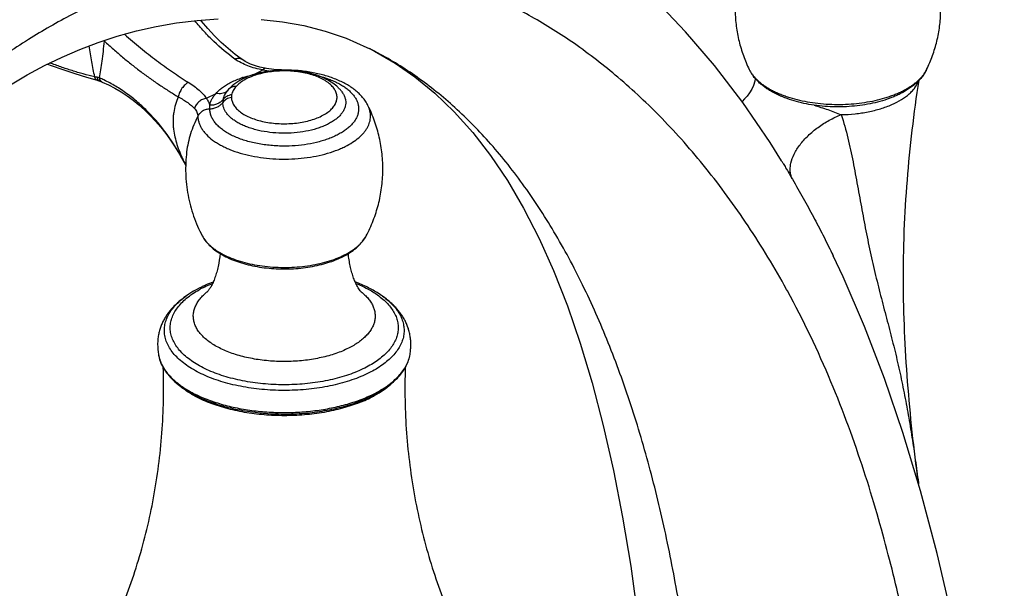
# Model space of a CAD drawing. Units: inches. Extents: x 0 to 50, y 0 to 30.
# Drawn here: x 38.7 to 43.7, y 22.1 to 25 of the extents above; entities that cross this region are included whole.
import ezdxf

# ---------------------------------------------------------------- set-up
doc = ezdxf.new("R2010")
doc.units = ezdxf.units.IN
doc.header["$LTSCALE"] = 2.75
doc.header["$MEASUREMENT"] = 0
doc.layers.get('0').update_dxf_attribs({"linetype": 'CONTINUOUS'})

msp = doc.modelspace()

# ---------------------------------------------------------------- linework, layer by layer
at = {"color": 7, "linetype": 'Continuous'}
for p, q in [((40.4426, 24.8568), (40.463, 24.8468)), ((40.463, 24.8468), (40.4559, 24.8503)), ((40.4559, 24.8503), (40.4829, 24.8366)), ((39.8018, 24.7974), (39.8018, 24.7974)), ((39.9244, 24.7497), (39.9244, 24.7497)), ((39.0118, 24.704), (39.0661, 24.6884)), ((39.9953, 24.7396), (39.993, 24.7395)), ((40.0231, 24.7409), (40.0188, 24.7409)), ((40.0225, 24.7401), (40.0201, 24.7401)), ((40.0231, 24.7401), (40.0225, 24.7401)), ((39.7736, 24.6744), (39.7644, 24.6677)), ((39.5227, 24.3237), (39.5227, 24.3236)), ((42.5608, 24.2781), (42.5617, 24.2766)), ((42.8231, 23.7972), (42.8254, 23.7924)), ((39.5394, 23.6005), (39.5396, 23.6006)), ((40.4138, 23.609), (40.4091, 23.6144)), ((40.5024, 23.6006), (40.5027, 23.6005)), ((39.3785, 23.2888), (39.3785, 23.2888)), ((40.6636, 23.2888), (40.6636, 23.2889)), ((39.62, 23.0561), (39.6211, 23.0556)), ((43.2603, 22.6353), (43.2612, 22.6283)), ((43.2621, 22.6219), (43.2612, 22.6283))]:
    msp.add_line(p, q, dxfattribs=at)
at = {"color": 9, "linetype": 'Continuous'}
for p, q in [((40.4673, 24.8446), (40.463, 24.8468)), ((39.067, 24.6991), (39.0656, 24.7039)), ((39.8637, 24.7172), (39.9125, 24.7416)), ((40.0224, 24.7365), (40.0225, 24.7401)), ((40.023, 24.7365), (40.0224, 24.7365)), ((40.0231, 24.7402), (40.0231, 24.7409)), ((39.6233, 24.597), (39.6728, 24.6217)), ((39.6409, 24.5417), (39.6404, 24.5611)), ((39.5105, 24.2688), (39.5179, 24.2538)), ((42.819, 23.8057), (42.8231, 23.7972)), ((39.5441, 23.5926), (39.5445, 23.5929)), ((40.4976, 23.5929), (40.498, 23.5926)), ((42.5915, 23.613), (42.5871, 23.6211))]:
    msp.add_line(p, q, dxfattribs=at)
at = {"color": 7, "linetype": 'Continuous'}
for points in [[(42.5617, 24.2766), (42.5027, 24.3703), (42.3631, 24.5745), (42.2188, 24.7633), (42.071, 24.9365), (41.9209, 25.0938)], [(38.6232, 24.6654), (38.7085, 24.7162), (38.7967, 24.7637), (38.8862, 24.807), (38.9773, 24.8462), (39.071, 24.8815), (39.1677, 24.913), (39.2665, 24.9402), (39.3675, 24.9629), (39.4711, 24.9811), (39.5766, 24.9943), (39.684, 25.0022)], [(39.9025, 24.9993), (40.0118, 24.9874), (40.1211, 24.9676), (40.2295, 24.9396), (40.3367, 24.9029), (40.4426, 24.8568)], [(39.8018, 24.7974), (39.7705, 24.8207), (39.7346, 24.8501), (39.6994, 24.8819), (39.665, 24.9159), (39.6315, 24.9521), (39.5989, 24.9904), (39.5948, 24.9957)], [(39.9244, 24.7497), (39.9141, 24.7516), (39.8967, 24.7556), (39.88, 24.7603), (39.864, 24.7656), (39.8488, 24.7715), (39.8345, 24.7781), (39.8212, 24.7851), (39.8088, 24.7927), (39.8018, 24.7974)], [(40.4829, 24.8366), (40.5869, 24.7766), (40.689, 24.7061), (40.7899, 24.6235), (40.8892, 24.5282), (40.9846, 24.4216), (41.0747, 24.3052), (41.1608, 24.1774), (41.2441, 24.0356), (41.323, 23.8818), (41.3969, 23.7173), (41.4675, 23.538), (41.5334, 23.3463), (41.5941, 23.1441), (41.6509, 22.9268), (41.703, 22.6971), (41.7496, 22.4586), (41.7913, 22.2077), (41.828, 21.9418), (41.8592, 21.6627), (41.8848, 21.3706), (41.9051, 21.0626), (41.9205, 20.7361), (41.9297, 20.4431)], [(38.8113, 24.7708), (38.8299, 24.7641), (38.8903, 24.7431), (38.9508, 24.723), (39.0118, 24.704)], [(39.9936, 24.7417), (39.9809, 24.7425), (39.9682, 24.7437), (39.9554, 24.745), (39.9427, 24.7467), (39.93, 24.7487), (39.9244, 24.7497)], [(39.8092, 24.6954), (39.8043, 24.6929), (39.7936, 24.6871), (39.7833, 24.6809), (39.7736, 24.6744)], [(39.8357, 24.7073), (39.8246, 24.7026), (39.8139, 24.6977), (39.8092, 24.6954)], [(39.9, 24.727), (39.895, 24.7258), (39.8827, 24.7227), (39.8705, 24.7193), (39.8587, 24.7156), (39.847, 24.7116), (39.8357, 24.7073)], [(40.0188, 24.7409), (40.0063, 24.7412), (39.9936, 24.7417)], [(40.0201, 24.7401), (40.015, 24.7401), (40.01, 24.74), (40.005, 24.7399), (40.0001, 24.7398), (39.9953, 24.7396)], [(42.4275, 24.6972), (42.4249, 24.6841), (42.4181, 24.6627), (42.4091, 24.6425), (42.3983, 24.624), (42.3862, 24.6075), (42.373, 24.5931), (42.3595, 24.5809), (42.3587, 24.5803)], [(39.0661, 24.6884), (39.0689, 24.6876), (39.0719, 24.6868), (39.0748, 24.6859), (39.0777, 24.685), (39.08, 24.6842)], [(39.08, 24.6842), (39.0823, 24.6834), (39.0849, 24.6825), (39.0875, 24.6815), (39.0901, 24.6805), (39.0918, 24.6798)], [(39.0918, 24.6798), (39.1233, 24.6656), (39.1557, 24.6488), (39.1876, 24.63), (39.2189, 24.6094), (39.2494, 24.5869), (39.2792, 24.5626), (39.3082, 24.5366), (39.3364, 24.509), (39.3638, 24.4797), (39.3903, 24.4489), (39.4158, 24.4166), (39.4403, 24.3829), (39.4639, 24.3477), (39.4863, 24.3112), (39.5035, 24.2808)], [(39.7644, 24.6677), (39.7558, 24.6606), (39.7476, 24.6533), (39.74, 24.6458), (39.7371, 24.6426)], [(39.5035, 24.2808), (39.5097, 24.2694), (39.5179, 24.2536)], [(43.2709, 22.5929), (43.1812, 22.89), (43.0871, 23.1664), (42.9849, 23.4325), (42.8754, 23.6861), (42.8254, 23.7924)], [(43.6993, 20.449), (43.6433, 20.8166), (43.578, 21.2109), (43.5089, 21.5847), (43.4353, 21.9381), (43.3561, 22.2738), (43.2709, 22.5929)]]:
    msp.add_lwpolyline(points, dxfattribs=at)
at = {"color": 9, "linetype": 'Continuous'}
for centre, radius, start, end in [((38.7638, 24.5821), 0.4568, 42.1791, 42.5624), ((39.2226, 24.8142), 0.1415, 146.4064, 148.1796), ((39.6594, 23.2473), 1.79, 62.43, 63.1696), ((38.9917, 24.4095), 0.3035, 75.9209, 78.3184), ((39.0246, 24.5399), 0.169, 71.7692, 75.9709), ((38.8175, 24.0911), 0.6625, 64.7306, 66.8936), ((39.9592, 24.2323), 0.4937, 107.7104, 107.9523), ((40.0049, 24.3038), 0.4313, 102.7737, 105.3172), ((40.0232, 25.3662), 0.6343, 259.9511, 263.5148), ((40.0207, 24.2056), 0.5309, 92.7701, 93.8305), ((40.0209, 24.1956), 0.5409, 90.1818, 92.7392), ((40.021, 24.1825), 0.5541, 89.8572, 90.1881), ((42.5316, 24.8092), 0.1502, 205.761, 208.9654), ((42.5684, 24.8333), 0.1943, 216.7389, 220.6311), ((43.1662, 24.8098), 0.1516, 331.1787, 334.2249), ((39.6951, 24.6717), 0.0509, 309.7727, 315.6295), ((39.7868, 24.5753), 0.0797, 169.0437, 180.5572), ((38.4997, 23.7772), 1.124, 26.3631, 26.676), ((39.3769, 24.1878), 0.1581, 26.848, 36.4628), ((37.8094, 23.435), 1.8945, 26.1121, 26.365), ((39.9581, 22.6772), 3.0556, 31.275, 31.5621), ((40.1193, 24.2149), 0.4671, 293.8342, 295.1102), ((40.1301, 24.1917), 0.4415, 295.1151, 296.5539), ((39.7697, 23.2367), 0.4305, 124.9313, 125.6371), ((39.784, 23.2161), 0.4556, 122.4706, 124.9238), ((39.8431, 23.1618), 0.5246, 118.3935, 119.3315), ((39.8556, 23.1387), 0.5508, 116.5499, 118.3924), ((40.2541, 23.2102), 0.4627, 55.1283, 57.5082), ((40.2712, 23.235), 0.4326, 54.3095, 55.1013), ((39.5433, 23.3156), 0.1669, 189.2326, 192.0551), ((40.1883, 23.6642), 0.6453, 295.8436, 296.5623)]:
    msp.add_arc(centre, radius, start, end, dxfattribs=at)
at = {"color": 7, "linetype": 'Continuous'}
for centre, radius, start, end in [((40.009, 24.2464), 0.4928, 101.7537, 102.7786), ((40.012, 24.2317), 0.5078, 100.417, 101.7495), ((42.5761, 24.831), 0.1998, 205.8244, 213.9136), ((42.5942, 24.8429), 0.2215, 213.8694, 217.6999), ((39.8663, 24.5247), 0.1749, 141.4258, 141.8882), ((39.872, 24.5201), 0.1822, 137.7675, 141.3967), ((40.1311, 24.1644), 0.421, 296.5617, 298.1225), ((39.8937, 23.0206), 0.6801, 113.7721, 114.9714), ((39.918, 22.964), 0.7416, 110.5095, 113.7273), ((39.8795, 23.0512), 0.6463, 114.9743, 116.553), ((39.572, 23.662), 0.0774, 318.7372, 320.2348), ((39.9045, 23.7228), 0.7304, 247.0128, 248.5176), ((40.1399, 23.717), 0.7242, 291.477, 292.9942), ((40.1336, 23.7678), 0.768, 291.5219, 291.9536), ((40.1692, 23.6498), 0.651, 292.9341, 296.5422), ((40.193, 23.6018), 0.5973, 296.5616, 298.0614), ((40.1915, 23.6392), 0.6268, 296.5642, 297.3457), ((40.206, 23.577), 0.5694, 298.0704, 299.0535)]:
    msp.add_arc(centre, radius, start, end, dxfattribs=at)
at = {"color": 9, "linetype": 'Continuous'}
for points, knots in [([(42.5871, 23.6211), (42.5565, 23.6768), (42.4933, 23.7864), (42.3922, 23.9453), (42.2864, 24.0968), (42.1773, 24.2391), (42.066, 24.371), (41.9194, 24.529), (41.7357, 24.7015), (41.5119, 24.8746), (41.2925, 25.013), (41.079, 25.1207), (40.8728, 25.2017), (40.6749, 25.2595), (40.515, 25.2917), (40.3917, 25.3087), (40.3024, 25.3176), (40.2142, 25.3229), (40.1259, 25.3248), (40.0364, 25.3234), (39.9447, 25.3184), (39.8506, 25.3096), (39.7545, 25.2967), (39.6569, 25.2795), (39.5239, 25.2506), (39.354, 25.2026), (39.1462, 25.1251), (38.9302, 25.024), (38.7067, 24.896), (38.5209, 24.7687), (38.3758, 24.6558), (38.2736, 24.5694), (38.1796, 24.4838), (38.0938, 24.3998), (38.0276, 24.3305), (37.9779, 24.2758), (37.9307, 24.2223), (37.8739, 24.1547), (37.8083, 24.0712), (37.7446, 23.9844), (37.6824, 23.8935), (37.6221, 23.7989), (37.5644, 23.7009), (37.5099, 23.6002), (37.4586, 23.4978), (37.4106, 23.3942), (37.3658, 23.2892), (37.3238, 23.1821), (37.2839, 23.0719), (37.246, 22.9575), (37.2098, 22.8379), (37.1753, 22.712), (37.13, 22.5288), (37.1009, 22.3863), (37.0833, 22.2881)], [0, 0, 0, 0, 0.024377, 0.048571, 0.072308, 0.095313, 0.117406, 0.138566, 0.178042, 0.214034, 0.247031, 0.277495, 0.305737, 0.331992, 0.356558, 0.368309, 0.379757, 0.391006, 0.402243, 0.413655, 0.425385, 0.437499, 0.449936, 0.462624, 0.475539, 0.502182, 0.530346, 0.56062, 0.593641, 0.629157, 0.64699, 0.664228, 0.680526, 0.695825, 0.710316, 0.717321, 0.724199, 0.737727, 0.751214, 0.764965, 0.779082, 0.793476, 0.808059, 0.82274, 0.837425, 0.852025, 0.866584, 0.881258, 0.896207, 0.911582, 0.927526, 0.944184, 0.96171, 1, 1, 1, 1]), ([(39.7687, 24.7972), (39.7311, 24.8241), (39.6771, 24.8694), (39.6111, 24.9371), (39.5797, 24.9738), (39.5645, 24.9928)], [0, 0, 0, 0, 0.489541, 0.74217, 1, 1, 1, 1]), ([(39.2056, 24.9234), (39.2189, 24.9116), (39.2457, 24.8882), (39.2994, 24.843), (39.3668, 24.7898), (39.4484, 24.7312), (39.5037, 24.6953), (39.5311, 24.6784)], [0, 0, 0, 0, 0.131327, 0.261242, 0.51604, 0.762853, 1, 1, 1, 1]), ([(39.0532, 24.7067), (39.0504, 24.7193), (39.045, 24.7447), (39.0374, 24.7835), (39.0306, 24.8234), (39.0267, 24.8505), (39.025, 24.8642)], [0, 0, 0, 0, 0.241294, 0.488029, 0.740619, 1, 1, 1, 1]), ([(39.0775, 24.7004), (39.0798, 24.7142), (39.0847, 24.7429), (39.0916, 24.7879), (39.0977, 24.8369), (39.1009, 24.871), (39.1023, 24.8888)], [0, 0, 0, 0, 0.220971, 0.459121, 0.71808, 1, 1, 1, 1]), ([(39.1023, 24.8888), (39.1176, 24.8746), (39.1483, 24.8468), (39.1951, 24.8066), (39.2423, 24.7682), (39.2898, 24.7317), (39.3374, 24.6971), (39.3849, 24.6643), (39.4322, 24.6334), (39.4639, 24.6138), (39.4797, 24.6043)], [0, 0, 0, 0, 0.13204, 0.262498, 0.39107, 0.517567, 0.64188, 0.763877, 0.883353, 1, 1, 1, 1]), ([(39.7687, 24.7972), (39.7718, 24.7986), (39.7778, 24.8008), (39.7868, 24.8021), (39.7938, 24.8013), (39.7986, 24.7994), (39.8008, 24.7982), (39.8018, 24.7974)], [0, 0, 0, 0, 0.290495, 0.550031, 0.782521, 0.892296, 1, 1, 1, 1]), ([(39.9125, 24.7416), (39.899, 24.7438), (39.8726, 24.7494), (39.8233, 24.7652), (39.789, 24.7828), (39.7687, 24.7972)], [0, 0, 0, 0, 0.264305, 0.520017, 1, 1, 1, 1]), ([(42.1997, 20.1304), (42.1945, 20.378), (42.1796, 20.7509), (42.1402, 21.2476), (42.0992, 21.62), (42.0454, 21.9876), (41.9776, 22.347), (41.8948, 22.6952), (41.8121, 22.9757), (41.7374, 23.1917), (41.6587, 23.3975), (41.551, 23.6414), (41.4053, 23.9134), (41.27, 24.1205), (41.1551, 24.2713), (41.0671, 24.3752), (40.9763, 24.4715), (40.883, 24.5599), (40.7873, 24.6404), (40.6896, 24.713), (40.5902, 24.7778), (40.5221, 24.8162), (40.4879, 24.834)], [0, 0, 0, 0, 0.142325, 0.214407, 0.286362, 0.357677, 0.427879, 0.496545, 0.563313, 0.595893, 0.627885, 0.689907, 0.749032, 0.805042, 0.831887, 0.857964, 0.883292, 0.9079, 0.931826, 0.955116, 0.977823, 1, 1, 1, 1]), ([(39.0532, 24.7067), (39.0336, 24.7108), (39.0044, 24.718), (38.9658, 24.7291), (38.9276, 24.7408), (38.8802, 24.7566), (38.8425, 24.77), (38.8238, 24.7769)], [0, 0, 0, 0, 0.250477, 0.375643, 0.500764, 0.75072, 1, 1, 1, 1]), ([(39.9125, 24.7416), (39.9135, 24.7429), (39.9153, 24.7453), (39.918, 24.7477), (39.9201, 24.749), (39.9216, 24.7495), (39.923, 24.7498), (39.9239, 24.7497), (39.9244, 24.7497)], [0, 0, 0, 0, 0.327448, 0.596735, 0.711322, 0.814608, 0.909555, 1, 1, 1, 1]), ([(39.0661, 24.6884), (39.0654, 24.6886), (39.0639, 24.6892), (39.061, 24.691), (39.0586, 24.6937), (39.0566, 24.6969), (39.0547, 24.701), (39.0537, 24.7044), (39.0532, 24.7067)], [0, 0, 0, 0, 0.099521, 0.202209, 0.427091, 0.553927, 0.691596, 1, 1, 1, 1]), ([(39.0709, 24.6914), (39.0705, 24.6919), (39.0689, 24.6944), (39.0677, 24.697), (39.067, 24.6991)], [0, 0, 0, 0, 0.234846, 1, 1, 1, 1]), ([(39.0829, 24.6872), (39.0816, 24.6891), (39.0794, 24.6934), (39.078, 24.698), (39.0775, 24.7004)], [0, 0, 0, 0, 0.472943, 1, 1, 1, 1]), ([(39.7495, 24.6787), (39.7585, 24.6832), (39.7774, 24.6917), (39.7969, 24.6987), (39.807, 24.702)], [0, 0, 0, 0, 0.486625, 1, 1, 1, 1]), ([(39.8302, 24.6971), (39.8282, 24.696), (39.8204, 24.692), (39.8129, 24.6876), (39.8075, 24.6841)], [0, 0, 0, 0, 0.257832, 1, 1, 1, 1]), ([(39.809, 24.7026), (39.8132, 24.704), (39.8306, 24.7093), (39.8482, 24.7137), (39.8617, 24.7166)], [0, 0, 0, 0, 0.244041, 1, 1, 1, 1]), ([(39.891, 24.7198), (39.8802, 24.7169), (39.8595, 24.7103), (39.8396, 24.7017), (39.8302, 24.6971)], [0, 0, 0, 0, 0.517519, 1, 1, 1, 1]), ([(39.9096, 24.7245), (39.9088, 24.725), (39.9072, 24.726), (39.9047, 24.7269), (39.9023, 24.7273), (39.9008, 24.7272), (39.9, 24.727)], [0, 0, 0, 0, 0.285911, 0.542967, 0.777747, 1, 1, 1, 1]), ([(39.9852, 24.7353), (39.9723, 24.7345), (39.9469, 24.7318), (39.9218, 24.7273), (39.9096, 24.7245)], [0, 0, 0, 0, 0.507737, 1, 1, 1, 1]), ([(39.9951, 24.7359), (39.9949, 24.7364), (39.9946, 24.7374), (39.9942, 24.7384), (39.9938, 24.739), (39.9936, 24.7393), (39.9933, 24.7394), (39.9931, 24.7395), (39.993, 24.7395)], [0, 0, 0, 0, 0.388097, 0.678162, 0.787589, 0.874912, 0.94337, 1, 1, 1, 1]), ([(40.1939, 24.712), (40.2125, 24.7072), (40.2396, 24.6989), (40.2738, 24.685), (40.2971, 24.6737), (40.3184, 24.6615), (40.3375, 24.6484), (40.3544, 24.6345), (40.3688, 24.62), (40.3808, 24.6048), (40.3901, 24.5892), (40.3967, 24.5732), (40.4006, 24.5569), (40.4016, 24.5405), (40.3998, 24.5241), (40.3952, 24.5078), (40.3878, 24.4919), (40.3778, 24.4764), (40.3651, 24.4614), (40.35, 24.447), (40.3325, 24.4334), (40.3128, 24.4205), (40.2909, 24.4085), (40.2671, 24.3975), (40.2415, 24.3876), (40.2143, 24.3788), (40.1757, 24.3685), (40.1247, 24.3589), (40.0615, 24.3528), (40.0185, 24.3523), (39.9969, 24.353)], [0, 0, 0, 0, 0.074869, 0.11012, 0.143731, 0.175608, 0.205699, 0.233994, 0.260545, 0.285462, 0.308941, 0.331252, 0.352751, 0.373857, 0.395026, 0.416706, 0.439303, 0.463149, 0.488495, 0.515511, 0.544291, 0.574871, 0.607226, 0.641294, 0.676969, 0.714122, 0.752591, 0.832728, 0.915789, 1, 1, 1, 1]), ([(40.2118, 24.5063), (40.2207, 24.5107), (40.2372, 24.5202), (40.2555, 24.5344), (40.2675, 24.5466), (40.2772, 24.5585), (40.2845, 24.5714), (40.2889, 24.5847), (40.2907, 24.5947), (40.291, 24.6047), (40.2898, 24.6146), (40.2871, 24.6245), (40.2816, 24.6378), (40.2731, 24.6504), (40.2624, 24.6621), (40.2529, 24.6708), (40.2422, 24.6791), (40.2302, 24.687), (40.2172, 24.6944), (40.198, 24.7039), (40.1716, 24.7142), (40.1373, 24.7239), (40.1006, 24.731), (40.0623, 24.7354), (40.0362, 24.7365), (40.023, 24.7365)], [0, 0, 0, 0, 0.065685, 0.12506, 0.152418, 0.17832, 0.226296, 0.248895, 0.270915, 0.292692, 0.314573, 0.336903, 0.359992, 0.409393, 0.436159, 0.464437, 0.494292, 0.525741, 0.558774, 0.593347, 0.666791, 0.745306, 0.827837, 0.913215, 1, 1, 1, 1]), ([(42.4002, 24.7365), (42.4011, 24.7348), (42.4049, 24.7282), (42.4092, 24.7218), (42.4127, 24.7171)], [0, 0, 0, 0, 0.244566, 1, 1, 1, 1]), ([(42.4209, 24.7068), (42.4287, 24.6977), (42.442, 24.6847), (42.4616, 24.669), (42.4781, 24.6575), (42.496, 24.6464), (42.5151, 24.6359), (42.5356, 24.6261), (42.5571, 24.6168), (42.5798, 24.6083), (42.6117, 24.5977), (42.6539, 24.5864), (42.7066, 24.5761), (42.7615, 24.5691), (42.8177, 24.5654), (42.8743, 24.5652), (42.9306, 24.5685), (42.9857, 24.5751), (43.0388, 24.5849), (43.0812, 24.5959), (43.1135, 24.6063), (43.1364, 24.6147), (43.1582, 24.6237), (43.1723, 24.6303), (43.1791, 24.6337)], [0, 0, 0, 0, 0.044846, 0.06886, 0.09395, 0.120118, 0.147348, 0.17561, 0.204865, 0.235063, 0.266144, 0.330673, 0.397853, 0.466995, 0.537357, 0.608161, 0.678619, 0.747951, 0.81541, 0.880294, 0.91158, 0.942004, 0.9715, 1, 1, 1, 1]), ([(43.1791, 24.6337), (43.1861, 24.6372), (43.1995, 24.6444), (43.2187, 24.656), (43.2363, 24.6682), (43.2523, 24.681), (43.2667, 24.6942), (43.2793, 24.7079), (43.2901, 24.722), (43.2962, 24.7318), (43.299, 24.7368)], [0, 0, 0, 0, 0.145572, 0.285288, 0.418936, 0.5465, 0.668098, 0.783958, 0.894425, 1, 1, 1, 1]), ([(39.08, 24.6842), (39.0791, 24.6845), (39.0774, 24.6853), (39.0741, 24.6874), (39.0721, 24.6897), (39.0709, 24.6914)], [0, 0, 0, 0, 0.23693, 0.479529, 1, 1, 1, 1]), ([(39.0918, 24.6798), (39.0901, 24.6805), (39.0867, 24.6826), (39.0841, 24.6856), (39.0829, 24.6872)], [0, 0, 0, 0, 0.484481, 1, 1, 1, 1]), ([(39.5041, 24.2818), (39.48, 24.3268), (39.4265, 24.4127), (39.3458, 24.5091), (39.2745, 24.5763), (39.2189, 24.6207), (39.1609, 24.659), (39.1206, 24.6806), (39.1003, 24.6902)], [0, 0, 0, 0, 0.262259, 0.518725, 0.64352, 0.765465, 0.884318, 1, 1, 1, 1]), ([(39.5311, 24.6784), (39.5282, 24.6768), (39.5223, 24.6729), (39.5139, 24.6658), (39.506, 24.6572), (39.4986, 24.6476), (39.492, 24.6372), (39.4866, 24.6263), (39.4824, 24.6153), (39.4804, 24.6079), (39.4797, 24.6043)], [0, 0, 0, 0, 0.108907, 0.227996, 0.354746, 0.486471, 0.620028, 0.752173, 0.879885, 1, 1, 1, 1]), ([(39.5311, 24.6784), (39.5413, 24.6722), (39.5602, 24.6596), (39.5858, 24.6393), (39.6069, 24.6188), (39.6185, 24.6042), (39.6233, 24.597)], [0, 0, 0, 0, 0.288014, 0.551424, 0.788711, 1, 1, 1, 1]), ([(39.6728, 24.6217), (39.6775, 24.6272), (39.6879, 24.6379), (39.7059, 24.6527), (39.7266, 24.6666), (39.7416, 24.6748), (39.7495, 24.6787)], [0, 0, 0, 0, 0.224778, 0.466351, 0.724866, 1, 1, 1, 1]), ([(39.7754, 24.6574), (39.7717, 24.6575), (39.7643, 24.6571), (39.7539, 24.6544), (39.7446, 24.6496), (39.7394, 24.6451), (39.7371, 24.6426)], [0, 0, 0, 0, 0.264019, 0.516965, 0.760891, 1, 1, 1, 1]), ([(39.7754, 24.6574), (39.7724, 24.6541), (39.767, 24.6474), (39.7603, 24.6368), (39.7554, 24.6259), (39.7533, 24.6184), (39.7525, 24.6146)], [0, 0, 0, 0, 0.27015, 0.525031, 0.767194, 1, 1, 1, 1]), ([(39.8075, 24.6841), (39.8014, 24.6801), (39.7901, 24.6719), (39.7799, 24.6623), (39.7754, 24.6574)], [0, 0, 0, 0, 0.521165, 1, 1, 1, 1]), ([(42.8665, 24.5132), (42.8899, 24.5136), (42.9362, 24.5165), (43.0035, 24.5266), (43.0665, 24.5422), (43.1235, 24.5628), (43.1728, 24.5879), (43.2074, 24.6128), (43.2297, 24.6345), (43.2471, 24.6557), (43.2569, 24.6735), (43.2612, 24.6857)], [0, 0, 0, 0, 0.155599, 0.307185, 0.451474, 0.585892, 0.708345, 0.817706, 0.867545, 0.914334, 1, 1, 1, 1]), ([(39.4797, 24.6043), (39.4741, 24.5916), (39.4646, 24.5653), (39.457, 24.5312), (39.4538, 24.5032), (39.4529, 24.4818), (39.4535, 24.4602), (39.4548, 24.4458), (39.4557, 24.4385)], [0, 0, 0, 0, 0.245449, 0.492654, 0.617543, 0.743581, 0.871039, 1, 1, 1, 1]), ([(39.4797, 24.6043), (39.4884, 24.5996), (39.5048, 24.5902), (39.5274, 24.5754), (39.5438, 24.5627), (39.5549, 24.5525), (39.5599, 24.5475), (39.5622, 24.5449)], [0, 0, 0, 0, 0.291538, 0.556176, 0.792358, 0.89971, 1, 1, 1, 1]), ([(39.6233, 24.597), (39.6164, 24.5958), (39.6028, 24.5913), (39.5878, 24.5815), (39.5776, 24.5716), (39.569, 24.5607), (39.5642, 24.5514), (39.5622, 24.5449)], [0, 0, 0, 0, 0.249775, 0.504992, 0.632267, 0.75791, 1, 1, 1, 1]), ([(39.6233, 24.597), (39.6273, 24.5914), (39.6342, 24.5799), (39.6388, 24.5674), (39.6404, 24.5611)], [0, 0, 0, 0, 0.515673, 1, 1, 1, 1]), ([(39.6404, 24.5611), (39.6414, 24.5664), (39.6444, 24.5771), (39.6514, 24.5926), (39.6609, 24.6076), (39.6686, 24.6171), (39.6728, 24.6217)], [0, 0, 0, 0, 0.232806, 0.474969, 0.72985, 1, 1, 1, 1]), ([(39.7277, 24.6326), (39.7259, 24.6311), (39.7222, 24.6284), (39.7141, 24.624), (39.7027, 24.6204), (39.6879, 24.6193), (39.6778, 24.6206), (39.6728, 24.6217)], [0, 0, 0, 0, 0.116755, 0.234957, 0.477713, 0.73247, 1, 1, 1, 1]), ([(39.7513, 24.601), (39.7468, 24.6002), (39.7381, 24.5979), (39.726, 24.5921), (39.7154, 24.5844), (39.7096, 24.578), (39.7071, 24.5746)], [0, 0, 0, 0, 0.258396, 0.512234, 0.759703, 1, 1, 1, 1]), ([(39.7287, 24.6327), (39.7237, 24.6263), (39.7171, 24.6161), (39.7112, 24.6015), (39.7092, 24.5941), (39.7085, 24.5905)], [0, 0, 0, 0, 0.519508, 0.763521, 1, 1, 1, 1]), ([(39.7525, 24.6146), (39.7481, 24.6141), (39.7394, 24.6122), (39.7273, 24.6071), (39.7168, 24.5999), (39.711, 24.5938), (39.7085, 24.5905)], [0, 0, 0, 0, 0.260254, 0.514178, 0.760703, 1, 1, 1, 1]), ([(40.3134, 24.6326), (40.317, 24.6279), (40.3235, 24.6184), (40.3306, 24.6031), (40.3346, 24.5875), (40.3355, 24.5717), (40.3331, 24.556), (40.3277, 24.5405), (40.3192, 24.5254), (40.3079, 24.5109), (40.2937, 24.497), (40.2769, 24.4839), (40.2576, 24.4718), (40.2361, 24.4606), (40.2124, 24.4506), (40.1777, 24.4386), (40.1307, 24.4272), (40.0711, 24.4193), (40.0096, 24.4175), (39.9486, 24.4216), (39.8993, 24.43), (39.8621, 24.4397), (39.8362, 24.4482), (39.812, 24.4579), (39.7899, 24.4687), (39.77, 24.4807), (39.7525, 24.4935), (39.7377, 24.5072), (39.7293, 24.5171), (39.7256, 24.5221)], [0, 0, 0, 0, 0.023191, 0.044964, 0.065749, 0.086083, 0.106553, 0.127733, 0.150113, 0.174071, 0.199857, 0.227611, 0.257371, 0.289104, 0.322706, 0.358026, 0.432974, 0.512077, 0.593106, 0.673694, 0.751508, 0.788711, 0.824446, 0.858512, 0.890742, 0.921024, 0.949299, 0.975588, 1, 1, 1, 1]), ([(39.7525, 24.6146), (39.7523, 24.6135), (39.7516, 24.609), (39.7513, 24.6044), (39.7513, 24.601)], [0, 0, 0, 0, 0.251692, 1, 1, 1, 1]), ([(39.7513, 24.601), (39.7513, 24.5977), (39.7519, 24.591), (39.7542, 24.5811), (39.758, 24.5713), (39.7632, 24.5617), (39.7698, 24.5523), (39.7777, 24.5432), (39.7869, 24.5344), (39.8013, 24.5229), (39.8223, 24.5097), (39.8512, 24.4963), (39.8836, 24.4851), (39.9189, 24.4763), (39.9564, 24.4702), (39.9952, 24.4669), (40.0346, 24.4665), (40.0738, 24.4689), (40.1118, 24.4741), (40.1478, 24.4821), (40.1812, 24.4926), (40.202, 24.5014), (40.2118, 24.5063)], [0, 0, 0, 0, 0.019003, 0.038353, 0.058311, 0.079111, 0.10095, 0.123985, 0.148326, 0.174031, 0.229577, 0.290519, 0.356344, 0.42626, 0.499283, 0.574301, 0.65012, 0.725519, 0.799286, 0.870271, 0.937486, 1, 1, 1, 1]), ([(39.5622, 24.5449), (39.5648, 24.542), (39.5696, 24.536), (39.5752, 24.5262), (39.5789, 24.516), (39.58, 24.509), (39.5802, 24.5055)], [0, 0, 0, 0, 0.267184, 0.519614, 0.761815, 1, 1, 1, 1]), ([(39.7085, 24.5905), (39.7049, 24.5856), (39.6959, 24.5767), (39.6794, 24.5672), (39.6604, 24.5616), (39.6471, 24.5608), (39.6404, 24.5611)], [0, 0, 0, 0, 0.237388, 0.483676, 0.738634, 1, 1, 1, 1]), ([(39.7071, 24.5746), (39.7035, 24.5696), (39.6949, 24.5606), (39.6789, 24.5503), (39.6605, 24.5437), (39.6475, 24.5419), (39.6409, 24.5417)], [0, 0, 0, 0, 0.239295, 0.486929, 0.741461, 1, 1, 1, 1]), ([(39.7256, 24.5221), (39.7227, 24.5262), (39.7175, 24.5345), (39.7116, 24.5477), (39.708, 24.561), (39.7071, 24.5701), (39.7071, 24.5746)], [0, 0, 0, 0, 0.266571, 0.519516, 0.762565, 1, 1, 1, 1]), ([(40.3328, 24.3507), (40.3456, 24.3571), (40.3696, 24.3706), (40.4015, 24.394), (40.4235, 24.4156), (40.4375, 24.4337), (40.446, 24.4473), (40.4528, 24.4611), (40.4577, 24.4751), (40.4609, 24.4893), (40.4622, 24.5036), (40.4616, 24.5179), (40.4593, 24.5321), (40.455, 24.5462), (40.4511, 24.5553), (40.4489, 24.5598)], [0, 0, 0, 0, 0.160616, 0.307782, 0.441548, 0.503846, 0.563399, 0.620565, 0.675803, 0.729655, 0.782724, 0.835658, 0.889106, 0.943698, 1, 1, 1, 1]), ([(42.7285, 24.5613), (42.74, 24.5577), (42.763, 24.5504), (42.7977, 24.5388), (42.8323, 24.5261), (42.8551, 24.5173), (42.8665, 24.5132)], [0, 0, 0, 0, 0.246032, 0.497202, 0.750916, 1, 1, 1, 1]), ([(39.5802, 24.5055), (39.5726, 24.4909), (39.5588, 24.4613), (39.5421, 24.4158), (39.5298, 24.3699), (39.5246, 24.339), (39.5227, 24.3237)], [0, 0, 0, 0, 0.257291, 0.510144, 0.757998, 1, 1, 1, 1]), ([(39.6409, 24.5417), (39.6345, 24.5416), (39.6217, 24.5396), (39.6042, 24.5322), (39.5897, 24.5207), (39.5827, 24.5107), (39.5802, 24.5055)], [0, 0, 0, 0, 0.260978, 0.516558, 0.763199, 1, 1, 1, 1]), ([(39.5802, 24.5055), (39.5802, 24.5), (39.5812, 24.4891), (39.5849, 24.4729), (39.5911, 24.4569), (39.5996, 24.4412), (39.6103, 24.4259), (39.6281, 24.4055), (39.6498, 24.3868), (39.6746, 24.3699), (39.6956, 24.3575), (39.7183, 24.346), (39.7514, 24.3315), (39.7963, 24.316), (39.854, 24.3017), (39.9153, 24.2917), (39.9788, 24.2863), (40.0433, 24.2856), (40.1072, 24.2896), (40.1693, 24.2981), (40.2283, 24.3111), (40.2745, 24.3256), (40.3088, 24.3393), (40.325, 24.3468), (40.3328, 24.3507)], [0, 0, 0, 0, 0.01901, 0.038359, 0.058312, 0.079106, 0.100944, 0.123982, 0.17398, 0.201076, 0.229556, 0.259391, 0.290523, 0.356345, 0.426257, 0.499278, 0.574293, 0.650111, 0.725505, 0.799271, 0.870257, 0.937455, 0.969368, 1, 1, 1, 1]), ([(39.9969, 24.353), (39.9733, 24.3538), (39.9383, 24.3565), (39.8926, 24.3635), (39.8597, 24.3703), (39.8282, 24.3786), (39.7984, 24.3883), (39.7705, 24.3994), (39.7448, 24.4117), (39.7215, 24.4252), (39.7009, 24.4397), (39.683, 24.4552), (39.6681, 24.4714), (39.6562, 24.4883), (39.6476, 24.5058), (39.6423, 24.5237), (39.641, 24.5358), (39.6409, 24.5417)], [0, 0, 0, 0, 0.162309, 0.241613, 0.318993, 0.393985, 0.466165, 0.535162, 0.600674, 0.662477, 0.720454, 0.774605, 0.825081, 0.872213, 0.916554, 0.958854, 1, 1, 1, 1]), ([(42.6171, 24.1835), (42.6141, 24.1893), (42.6092, 24.2016), (42.6055, 24.2217), (42.6053, 24.243), (42.61, 24.274), (42.6253, 24.3146), (42.6557, 24.3621), (42.6971, 24.4079), (42.7476, 24.4499), (42.8045, 24.4859), (42.8455, 24.5051), (42.8665, 24.5132)], [0, 0, 0, 0, 0.042984, 0.087423, 0.134172, 0.183921, 0.293824, 0.418262, 0.555286, 0.701148, 0.851147, 1, 1, 1, 1]), ([(42.8665, 24.5132), (42.8794, 24.4737), (42.9011, 24.3937), (42.927, 24.2721), (42.9497, 24.1497), (42.9718, 24.0269), (42.9949, 23.9044), (43.0204, 23.783), (43.0486, 23.6635), (43.0786, 23.5464), (43.1089, 23.4317), (43.138, 23.3185), (43.1643, 23.2059), (43.1879, 23.0932), (43.2089, 22.9798), (43.2279, 22.8655), (43.245, 22.7507), (43.2554, 22.6738), (43.2603, 22.6353)], [0, 0, 0, 0, 0.064786, 0.129431, 0.19426, 0.25928, 0.32431, 0.389039, 0.453082, 0.516084, 0.577866, 0.63856, 0.698618, 0.758513, 0.818536, 0.878806, 0.939376, 1, 1, 1, 1]), ([(39.4557, 24.4385), (39.4573, 24.4254), (39.462, 24.399), (39.4728, 24.3598), (39.4871, 24.3206), (39.4982, 24.2947), (39.5041, 24.2818)], [0, 0, 0, 0, 0.240764, 0.487477, 0.740593, 1, 1, 1, 1]), ([(39.5041, 24.2818), (39.504, 24.2817), (39.5038, 24.2815), (39.5036, 24.2812), (39.5034, 24.2809), (39.5035, 24.2808)], [0, 0, 0, 0, 0.384338, 0.672907, 1, 1, 1, 1]), ([(42.5697, 24.2635), (42.5739, 24.2565), (42.5899, 24.23), (42.6056, 24.2032), (42.6171, 24.1835)], [0, 0, 0, 0, 0.262872, 1, 1, 1, 1]), ([(42.6171, 24.1835), (42.6359, 24.1513), (42.6721, 24.0878), (42.724, 23.9929), (42.7728, 23.8994), (42.8038, 23.8369), (42.819, 23.8057)], [0, 0, 0, 0, 0.261119, 0.511747, 0.756739, 1, 1, 1, 1]), ([(39.6023, 23.8942), (39.6073, 23.8849), (39.6164, 23.8715), (39.6311, 23.8552), (39.644, 23.843), (39.6583, 23.8312), (39.6798, 23.8159), (39.7103, 23.7982), (39.7511, 23.7798), (39.7961, 23.7641), (39.8448, 23.7514), (39.8962, 23.7419), (39.9496, 23.7357), (40.0042, 23.7329), (40.0591, 23.7336), (40.1133, 23.7377), (40.1661, 23.7452), (40.2165, 23.756), (40.2638, 23.7698), (40.2938, 23.7814), (40.308, 23.7877)], [0, 0, 0, 0, 0.041343, 0.063505, 0.086746, 0.111114, 0.136628, 0.191066, 0.249901, 0.312733, 0.378998, 0.448007, 0.518988, 0.591105, 0.66349, 0.735269, 0.805586, 0.873617, 0.938634, 1, 1, 1, 1]), ([(40.3275, 23.7968), (40.3403, 23.8032), (40.3643, 23.8168), (40.3915, 23.8368), (40.4098, 23.8539), (40.4251, 23.8708), (40.4346, 23.8846), (40.4397, 23.8942)], [0, 0, 0, 0, 0.285841, 0.547248, 0.668826, 0.78457, 1, 1, 1, 1]), ([(39.6094, 23.6315), (39.613, 23.6333), (39.6281, 23.6406), (39.6435, 23.6473), (39.6553, 23.6521)], [0, 0, 0, 0, 0.244244, 1, 1, 1, 1]), ([(40.3868, 23.6521), (40.4071, 23.6439), (40.4364, 23.6304), (40.4728, 23.6096), (40.4896, 23.5985), (40.4976, 23.5929)], [0, 0, 0, 0, 0.521624, 0.766401, 1, 1, 1, 1]), ([(40.4327, 23.2198), (40.4197, 23.2133), (40.3923, 23.2009), (40.3493, 23.1847), (40.3034, 23.1706), (40.2551, 23.1586), (40.2049, 23.149), (40.153, 23.1417), (40.1, 23.1368), (40.0285, 23.1336), (39.9393, 23.1357), (39.8516, 23.1461), (39.7841, 23.1593), (39.7359, 23.1714), (39.6902, 23.1856), (39.6473, 23.2019), (39.6076, 23.2201), (39.5714, 23.24), (39.539, 23.2616), (39.5108, 23.2846), (39.4869, 23.3088), (39.4675, 23.3341), (39.4528, 23.3603), (39.4431, 23.3871), (39.4384, 23.4144), (39.4389, 23.4417), (39.4445, 23.4689), (39.4551, 23.4956), (39.4706, 23.5217), (39.4908, 23.5468), (39.5155, 23.5708), (39.5342, 23.5855), (39.5441, 23.5926)], [0, 0, 0, 0, 0.032855, 0.067392, 0.10342, 0.140759, 0.179207, 0.218533, 0.258493, 0.298834, 0.379602, 0.458789, 0.497179, 0.534449, 0.570392, 0.604822, 0.637587, 0.668568, 0.697694, 0.724947, 0.750382, 0.774128, 0.796415, 0.817569, 0.838016, 0.858251, 0.878788, 0.900114, 0.922638, 0.946669, 0.972414, 1, 1, 1, 1]), ([(39.5445, 23.5929), (39.5478, 23.5952), (39.5613, 23.6045), (39.5753, 23.6131), (39.5861, 23.6191)], [0, 0, 0, 0, 0.242751, 1, 1, 1, 1]), ([(40.3494, 23.321), (40.3392, 23.3158), (40.3177, 23.3061), (40.2838, 23.2933), (40.2478, 23.2822), (40.2099, 23.2727), (40.1704, 23.265), (40.1297, 23.2591), (40.088, 23.2551), (40.0459, 23.253), (40.0035, 23.2528), (39.9612, 23.2546), (39.9195, 23.2583), (39.8786, 23.2638), (39.8388, 23.2712), (39.8006, 23.2804), (39.7643, 23.2913), (39.73, 23.3038), (39.6982, 23.3178), (39.669, 23.3332), (39.6428, 23.3499), (39.6197, 23.3677), (39.5999, 23.3865), (39.5836, 23.4062), (39.571, 23.4266), (39.5621, 23.4475), (39.5571, 23.4689), (39.5561, 23.4904), (39.5591, 23.5119), (39.566, 23.5331), (39.5767, 23.5538), (39.5911, 23.5739), (39.6091, 23.5931), (39.6229, 23.605), (39.6303, 23.6107)], [0, 0, 0, 0, 0.032795, 0.067253, 0.103186, 0.140415, 0.178748, 0.217963, 0.257822, 0.29808, 0.338486, 0.378788, 0.418732, 0.458074, 0.496574, 0.534011, 0.570175, 0.604885, 0.637982, 0.669345, 0.698891, 0.726593, 0.75248, 0.77666, 0.799324, 0.820763, 0.841361, 0.861581, 0.881924, 0.902878, 0.924873, 0.948246, 0.973237, 1, 1, 1, 1]), ([(40.4138, 23.6091), (40.4205, 23.6038), (40.4331, 23.5928), (40.4498, 23.5751), (40.4635, 23.5567), (40.474, 23.5377), (40.4813, 23.5183), (40.4852, 23.4987), (40.4859, 23.4789), (40.4831, 23.4591), (40.477, 23.4396), (40.4676, 23.4205), (40.4551, 23.4019), (40.4395, 23.3839), (40.421, 23.3666), (40.3996, 23.3502), (40.3756, 23.3348), (40.3584, 23.3255), (40.3494, 23.321)], [0, 0, 0, 0, 0.069399, 0.134556, 0.195797, 0.253628, 0.308764, 0.362099, 0.41468, 0.467616, 0.521986, 0.578749, 0.638685, 0.702368, 0.770196, 0.842406, 0.919062, 1, 1, 1, 1]), ([(40.498, 23.5926), (40.5074, 23.5859), (40.5251, 23.5721), (40.5487, 23.5496), (40.5683, 23.5261), (40.5838, 23.5017), (40.595, 23.4768), (40.6017, 23.4513), (40.604, 23.4256), (40.6017, 23.3999), (40.595, 23.3745), (40.5838, 23.3495), (40.5683, 23.3252), (40.5487, 23.3017), (40.5251, 23.2792), (40.4977, 23.2578), (40.4667, 23.2377), (40.4444, 23.2256), (40.4327, 23.2198)], [0, 0, 0, 0, 0.071399, 0.13833, 0.201036, 0.25997, 0.31579, 0.369378, 0.421795, 0.474212, 0.5278, 0.58362, 0.642556, 0.70526, 0.772182, 0.84359, 0.919581, 1, 1, 1, 1]), ([(43.4076, 20.5656), (43.4013, 20.6204), (43.3883, 20.729), (43.3675, 20.8908), (43.3453, 21.0507), (43.3216, 21.2103), (43.2959, 21.3715), (43.2672, 21.5362), (43.2349, 21.7067), (43.198, 21.885), (43.1558, 22.0729), (43.1067, 22.2713), (43.0493, 22.4801), (42.9583, 22.7766), (42.8177, 23.1614), (42.6737, 23.4626), (42.5915, 23.613)], [0, 0, 0, 0, 0.052149, 0.103445, 0.154153, 0.204784, 0.255957, 0.308394, 0.362826, 0.419988, 0.480523, 0.544839, 0.613172, 0.68514, 0.83803, 1, 1, 1, 1]), ([(40.454, 23.195), (40.4402, 23.1882), (40.4115, 23.1752), (40.3663, 23.1582), (40.3181, 23.1433), (40.2673, 23.1308), (40.2145, 23.1206), (40.16, 23.1129), (40.1044, 23.1078), (40.0292, 23.1044), (39.9355, 23.1066), (39.8433, 23.1175), (39.7723, 23.1313), (39.7217, 23.144), (39.6736, 23.1589), (39.6285, 23.176), (39.5867, 23.1951), (39.5487, 23.2161), (39.5146, 23.2387), (39.4848, 23.2629), (39.4596, 23.2883), (39.4392, 23.3149), (39.4237, 23.3424), (39.4134, 23.3705), (39.4084, 23.3992), (39.4088, 23.4279), (39.4146, 23.4565), (39.4256, 23.4846), (39.4418, 23.512), (39.4629, 23.5384), (39.4888, 23.5637), (39.5084, 23.5791), (39.5189, 23.5866)], [0, 0, 0, 0, 0.032853, 0.067386, 0.10341, 0.140743, 0.179187, 0.218508, 0.258464, 0.298801, 0.379566, 0.458758, 0.497153, 0.534432, 0.570387, 0.604831, 0.637613, 0.668612, 0.697759, 0.725035, 0.750492, 0.774259, 0.796564, 0.817731, 0.838185, 0.858417, 0.878944, 0.900251, 0.922748, 0.946746, 0.972455, 1, 1, 1, 1]), ([(40.5235, 23.5864), (40.5334, 23.5793), (40.5519, 23.5648), (40.5765, 23.5411), (40.597, 23.5164), (40.6131, 23.4909), (40.6248, 23.4647), (40.6318, 23.438), (40.6341, 23.411), (40.6316, 23.384), (40.6244, 23.3573), (40.6126, 23.3311), (40.5963, 23.3056), (40.5757, 23.281), (40.5509, 23.2574), (40.5221, 23.2349), (40.4896, 23.2139), (40.4662, 23.2011), (40.454, 23.195)], [0, 0, 0, 0, 0.071283, 0.138108, 0.200727, 0.259594, 0.315371, 0.368942, 0.421367, 0.473813, 0.527447, 0.583323, 0.642319, 0.705082, 0.772059, 0.843516, 0.919548, 1, 1, 1, 1]), ([(40.4769, 23.087), (40.4899, 23.0935), (40.5147, 23.107), (40.5493, 23.1295), (40.5799, 23.1534), (40.6061, 23.1786), (40.6278, 23.2049), (40.6449, 23.2321), (40.6571, 23.26), (40.662, 23.2793), (40.6636, 23.2888)], [0, 0, 0, 0, 0.153182, 0.297847, 0.433702, 0.560943, 0.680102, 0.792065, 0.898119, 1, 1, 1, 1]), ([(39.3801, 23.2807), (39.3817, 23.2731), (39.386, 23.258), (39.3955, 23.2359), (39.4081, 23.2142), (39.4294, 23.1853), (39.4563, 23.1584), (39.4874, 23.1336), (39.514, 23.1155), (39.543, 23.0983), (39.5743, 23.0822), (39.6078, 23.0672), (39.6433, 23.0534), (39.6806, 23.0409), (39.7332, 23.0258), (39.8024, 23.0106), (39.8886, 22.9984), (39.9773, 22.9923), (40.0669, 22.9924), (40.1555, 22.9986), (40.2416, 23.0109), (40.3235, 23.0291), (40.3879, 23.0491), (40.4359, 23.0679), (40.4586, 23.0781), (40.4696, 23.0834)], [0, 0, 0, 0, 0.019182, 0.039006, 0.059678, 0.081362, 0.128187, 0.153512, 0.180136, 0.208054, 0.237237, 0.267641, 0.299198, 0.331831, 0.365449, 0.435208, 0.507577, 0.581544, 0.656043, 0.729986, 0.802307, 0.871991, 0.938142, 0.969659, 1, 1, 1, 1])]:
    msp.add_open_spline(points, degree=3, knots=knots, dxfattribs=at)
at = {"color": 7, "linetype": 'Continuous'}
for points, knots in [([(42.3915, 25.3412), (42.3861, 25.3296), (42.3758, 25.3061), (42.3577, 25.2581), (42.3434, 25.2085), (42.3334, 25.1578), (42.3281, 25.1194), (42.3251, 25.0806), (42.3243, 25.0418), (42.3258, 25.003), (42.3296, 24.9644), (42.3356, 24.926), (42.3465, 24.8756), (42.3615, 24.8264), (42.3802, 24.7787), (42.3908, 24.7554), (42.3963, 24.7439)], [0, 0, 0, 0, 0.061997, 0.124266, 0.24926, 0.311952, 0.374721, 0.437533, 0.50036, 0.563179, 0.625964, 0.688685, 0.751306, 0.876082, 0.938193, 1, 1, 1, 1]), ([(43.3027, 24.7439), (43.3082, 24.7554), (43.3187, 24.7787), (43.3375, 24.8264), (43.3525, 24.8756), (43.3634, 24.926), (43.3694, 24.9644), (43.3731, 25.003), (43.3747, 25.0418), (43.3739, 25.0806), (43.3708, 25.1194), (43.3655, 25.1578), (43.3555, 25.2085), (43.3413, 25.2581), (43.3231, 25.3061), (43.3129, 25.3296), (43.3074, 25.3412)], [0, 0, 0, 0, 0.061807, 0.123918, 0.248694, 0.311315, 0.374036, 0.436821, 0.49964, 0.562467, 0.625279, 0.688048, 0.75074, 0.875734, 0.938003, 1, 1, 1, 1]), ([(39.993, 24.7395), (39.9869, 24.7392), (39.9625, 24.7376), (39.9382, 24.7344), (39.9202, 24.7311)], [0, 0, 0, 0, 0.252855, 1, 1, 1, 1]), ([(40.4489, 24.5598), (40.4452, 24.5672), (40.4367, 24.5818), (40.4213, 24.602), (40.4036, 24.6208), (40.3765, 24.6443), (40.3455, 24.6647), (40.3117, 24.6822), (40.2745, 24.6985), (40.2242, 24.7154), (40.1712, 24.7274), (40.1269, 24.7343), (40.0811, 24.7393), (40.0463, 24.7408), (40.0231, 24.7409)], [0, 0, 0, 0, 0.051638, 0.103875, 0.157148, 0.2118, 0.326052, 0.386064, 0.448074, 0.577826, 0.714338, 0.784611, 0.855873, 1, 1, 1, 1]), ([(40.3134, 24.6326), (40.3099, 24.6371), (40.3023, 24.6459), (40.2854, 24.6622), (40.2611, 24.6803), (40.2282, 24.6985), (40.1919, 24.7134), (40.1525, 24.7251), (40.1108, 24.7337), (40.0674, 24.7389), (40.0379, 24.7401), (40.0231, 24.7401)], [0, 0, 0, 0, 0.053958, 0.108589, 0.220642, 0.337747, 0.460699, 0.589449, 0.723184, 0.860629, 1, 1, 1, 1]), ([(43.1666, 24.6193), (43.1597, 24.6158), (43.1455, 24.6091), (43.1157, 24.5968), (43.0762, 24.5834), (43.0264, 24.5707), (42.9741, 24.5612), (42.92, 24.5551), (42.865, 24.5524), (42.8098, 24.5531), (42.7551, 24.5573), (42.7018, 24.5649), (42.6505, 24.5758), (42.6019, 24.59), (42.5636, 24.6045), (42.535, 24.6177), (42.5148, 24.6283), (42.4958, 24.6396), (42.4778, 24.6516), (42.4611, 24.6643), (42.4457, 24.6779), (42.4315, 24.6922), (42.423, 24.7023), (42.419, 24.7075)], [0, 0, 0, 0, 0.029132, 0.059055, 0.121035, 0.185602, 0.25232, 0.320598, 0.38978, 0.459162, 0.528033, 0.595706, 0.661552, 0.725035, 0.785752, 0.815004, 0.843497, 0.871238, 0.898248, 0.924567, 0.950254, 0.975376, 1, 1, 1, 1]), ([(43.3027, 24.7439), (43.2995, 24.7374), (43.2924, 24.7246), (43.2797, 24.7065), (43.265, 24.6895), (43.2485, 24.6734), (43.2304, 24.6583), (43.2106, 24.6442), (43.1892, 24.6311), (43.1743, 24.6231), (43.1666, 24.6193)], [0, 0, 0, 0, 0.115751, 0.233006, 0.352521, 0.47483, 0.600352, 0.72958, 0.86282, 1, 1, 1, 1]), ([(43.2598, 22.6354), (43.2489, 22.7211), (43.2282, 22.8923), (43.2042, 23.1495), (43.1885, 23.4068), (43.1833, 23.6212), (43.1845, 23.7927), (43.1894, 23.9643), (43.2024, 24.1785), (43.2279, 24.4346), (43.2509, 24.6045), (43.2637, 24.6891)], [0, 0, 0, 0, 0.125713, 0.250988, 0.375936, 0.500718, 0.563116, 0.625556, 0.750508, 0.875402, 1, 1, 1, 1]), ([(40.4397, 23.8942), (40.4532, 23.9195), (40.4772, 23.9719), (40.5036, 24.0543), (40.52, 24.1393), (40.5263, 24.2258), (40.5224, 24.3124), (40.5083, 24.3979), (40.4842, 24.481), (40.4617, 24.5341), (40.4489, 24.5598)], [0, 0, 0, 0, 0.124578, 0.249554, 0.374664, 0.499896, 0.625138, 0.750282, 0.875331, 1, 1, 1, 1]), ([(39.5227, 24.3237), (39.5205, 24.3053), (39.5174, 24.2684), (39.5171, 24.2128), (39.5209, 24.1573), (39.529, 24.1024), (39.5411, 24.0482), (39.5574, 23.9952), (39.5776, 23.9436), (39.5937, 23.9104), (39.6023, 23.8942)], [0, 0, 0, 0, 0.125186, 0.250404, 0.375604, 0.500737, 0.625777, 0.750747, 0.875596, 1, 1, 1, 1]), ([(39.6023, 23.8942), (39.6075, 23.8844), (39.6201, 23.8655), (39.644, 23.84), (39.6725, 23.8169), (39.7054, 23.7963), (39.7421, 23.778), (39.7824, 23.7623), (39.8257, 23.7492), (39.8715, 23.7389), (39.9192, 23.7313), (39.9683, 23.7267), (40.0181, 23.725), (40.0679, 23.7264), (40.1172, 23.7306), (40.1651, 23.7378), (40.2112, 23.7479), (40.2409, 23.7566), (40.2552, 23.7614)], [0, 0, 0, 0, 0.046828, 0.095743, 0.147311, 0.201947, 0.259803, 0.320823, 0.384751, 0.451185, 0.519607, 0.589412, 0.659944, 0.730515, 0.800442, 0.86906, 0.935745, 1, 1, 1, 1]), ([(40.3295, 23.7931), (40.3416, 23.7996), (40.3645, 23.8133), (40.3953, 23.8373), (40.4208, 23.864), (40.4343, 23.8839), (40.4397, 23.8942)], [0, 0, 0, 0, 0.271907, 0.527707, 0.769297, 1, 1, 1, 1]), ([(39.6939, 23.8038), (39.6914, 23.782), (39.6872, 23.7551), (39.68, 23.7237), (39.6761, 23.709), (39.672, 23.6949), (39.6675, 23.6815), (39.6628, 23.6689), (39.6565, 23.6539), (39.6499, 23.6406), (39.6432, 23.629), (39.6388, 23.6222), (39.635, 23.6169), (39.6326, 23.6138), (39.6315, 23.6125)], [0, 0, 0, 0, 0.32329, 0.400285, 0.475162, 0.547602, 0.617227, 0.683487, 0.745803, 0.856134, 0.902747, 0.94266, 0.975272, 1, 1, 1, 1]), ([(40.4091, 23.6144), (40.4064, 23.6178), (40.4023, 23.6236), (40.3969, 23.6324), (40.3903, 23.6442), (40.3821, 23.6617), (40.373, 23.6855), (40.3648, 23.7123), (40.3579, 23.7414), (40.3522, 23.7721), (40.3494, 23.7932), (40.3481, 23.8039)], [0, 0, 0, 0, 0.063625, 0.105732, 0.153853, 0.265468, 0.393561, 0.53385, 0.683142, 0.839092, 1, 1, 1, 1]), ([(40.2552, 23.7614), (40.2664, 23.7652), (40.2881, 23.7732), (40.3092, 23.7828), (40.3193, 23.7878)], [0, 0, 0, 0, 0.510804, 1, 1, 1, 1]), ([(40.5027, 23.6005), (40.4846, 23.612), (40.4459, 23.6334), (40.4051, 23.6507), (40.3838, 23.6587)], [0, 0, 0, 0, 0.484952, 1, 1, 1, 1]), ([(39.5396, 23.6006), (39.5257, 23.5917), (39.5055, 23.5775), (39.4805, 23.5569), (39.4633, 23.5409), (39.4474, 23.5244), (39.433, 23.5072), (39.4201, 23.4895), (39.4087, 23.4712), (39.3987, 23.452), (39.3903, 23.4319), (39.3835, 23.4108), (39.3784, 23.3885), (39.3752, 23.3651), (39.3736, 23.3317), (39.3758, 23.306), (39.3785, 23.2888)], [0, 0, 0, 0, 0.132876, 0.197182, 0.259918, 0.321022, 0.380654, 0.439087, 0.496678, 0.554055, 0.611961, 0.671045, 0.731777, 0.794658, 0.860126, 1, 1, 1, 1]), ([(39.5906, 23.6293), (39.5861, 23.6271), (39.5687, 23.6181), (39.5517, 23.6083), (39.5394, 23.6005)], [0, 0, 0, 0, 0.25529, 1, 1, 1, 1]), ([(40.6636, 23.2889), (40.665, 23.2977), (40.6671, 23.3151), (40.6681, 23.3407), (40.6669, 23.3653), (40.6637, 23.3887), (40.6586, 23.4109), (40.6517, 23.432), (40.6433, 23.4521), (40.6334, 23.4712), (40.6219, 23.4896), (40.609, 23.5073), (40.5946, 23.5244), (40.5788, 23.541), (40.5615, 23.5569), (40.5366, 23.5776), (40.5164, 23.5918), (40.5024, 23.6006)], [0, 0, 0, 0, 0.071533, 0.140167, 0.20562, 0.268412, 0.329105, 0.388191, 0.4461, 0.503431, 0.560964, 0.619374, 0.679019, 0.740139, 0.802874, 0.867165, 1, 1, 1, 1]), ([(39.3785, 23.2888), (39.3805, 23.277), (39.3868, 23.2532), (39.403, 23.2192), (39.4256, 23.1868), (39.4542, 23.1562), (39.4884, 23.1276), (39.5278, 23.1011), (39.572, 23.0769), (39.6036, 23.0628), (39.62, 23.0561)], [0, 0, 0, 0, 0.102889, 0.209464, 0.321618, 0.440751, 0.567819, 0.703372, 0.847511, 1, 1, 1, 1]), ([(40.4794, 23.0824), (40.492, 23.0889), (40.5162, 23.1025), (40.5498, 23.125), (40.5797, 23.149), (40.6056, 23.1746), (40.6272, 23.2014), (40.6444, 23.2295), (40.6569, 23.2586), (40.6619, 23.2787), (40.6636, 23.2888)], [0, 0, 0, 0, 0.148639, 0.289816, 0.423379, 0.549722, 0.669532, 0.783666, 0.893324, 1, 1, 1, 1]), ([(39.1679, 21.9385), (39.2096, 22.0364), (39.2643, 22.1881), (39.3208, 22.3965), (39.3551, 22.5577), (39.3809, 22.7219), (39.3978, 22.888), (39.4056, 23.0553), (39.4048, 23.167), (39.4029, 23.2229)], [0, 0, 0, 0, 0.242651, 0.366724, 0.492076, 0.618374, 0.74531, 0.872607, 1, 1, 1, 1]), ([(40.6392, 23.2229), (40.6373, 23.167), (40.6365, 23.0553), (40.6443, 22.888), (40.6612, 22.7219), (40.687, 22.5577), (40.7213, 22.3965), (40.7778, 22.1881), (40.8325, 22.0364), (40.8742, 21.9385)], [0, 0, 0, 0, 0.127393, 0.254689, 0.381625, 0.507923, 0.633274, 0.757348, 1, 1, 1, 1]), ([(39.6193, 23.0503), (39.6052, 23.0563), (39.5781, 23.0688), (39.5402, 23.0899), (39.5063, 23.1127), (39.4858, 23.1294), (39.4764, 23.138)], [0, 0, 0, 0, 0.27256, 0.53038, 0.7729, 1, 1, 1, 1]), ([(40.4825, 23.0793), (40.4978, 23.0878), (40.5266, 23.1056), (40.5531, 23.1265), (40.565, 23.1374)], [0, 0, 0, 0, 0.520316, 1, 1, 1, 1]), ([(39.6211, 23.0556), (39.6354, 23.0499), (39.6648, 23.039), (39.7266, 23.02), (39.8088, 23.0016), (39.9116, 22.9881), (40.0174, 22.9834), (40.1234, 22.9875), (40.2265, 23.0004), (40.3241, 23.0217), (40.386, 23.0418), (40.4153, 23.0534)], [0, 0, 0, 0, 0.056905, 0.115916, 0.239267, 0.367912, 0.499333, 0.630845, 0.759762, 0.883537, 1, 1, 1, 1]), ([(40.4051, 23.0431), (40.3912, 23.0376), (40.3627, 23.0274), (40.3184, 23.0141), (40.2721, 23.0027), (40.224, 22.9932), (40.1745, 22.9858), (40.1068, 22.9787), (40.021, 22.9751), (39.9353, 22.9787), (39.8676, 22.9858), (39.8181, 22.9932), (39.77, 23.0027), (39.7237, 23.0141), (39.6794, 23.0274), (39.6509, 23.0376), (39.637, 23.0431)], [0, 0, 0, 0, 0.056919, 0.115981, 0.17695, 0.239554, 0.303488, 0.368434, 0.500004, 0.631575, 0.696521, 0.760454, 0.823057, 0.884029, 0.943094, 1, 1, 1, 1]), ([(40.4207, 23.0555), (40.4251, 23.0573), (40.4424, 23.0645), (40.4594, 23.0723), (40.4718, 23.0785)], [0, 0, 0, 0, 0.255411, 1, 1, 1, 1])]:
    msp.add_open_spline(points, degree=3, knots=knots, dxfattribs=at)

doc.saveas('drawing.dxf')
